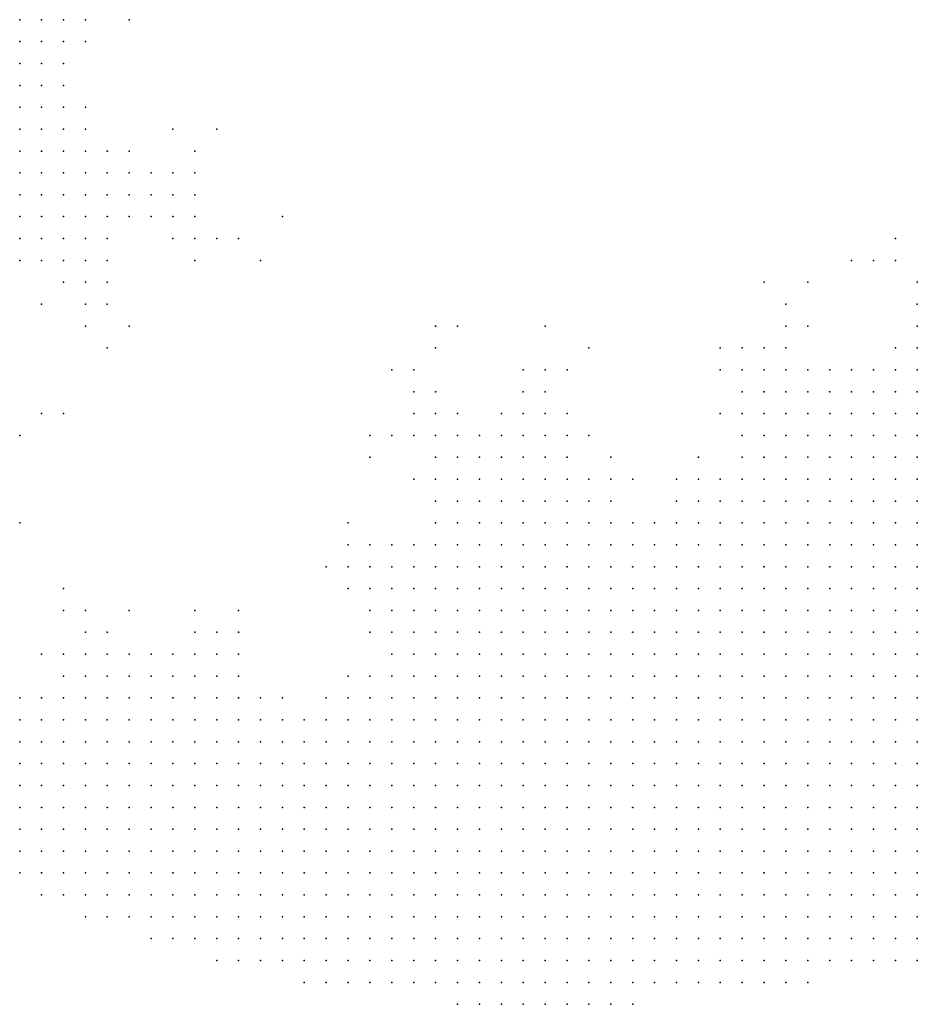
# Model space of a CAD drawing. Units: inches. Extents: x -1.39 to 1.39, y -1.01 to 1.01.
# Drawn here: x -1.03 to -0.95, y -0.79 to -0.7 of the extents above; entities that cross this region are included whole.
import ezdxf

# ---------------------------------------------------------------- set-up
doc = ezdxf.new("R2010")
doc.units = ezdxf.units.IN
doc.header["$MEASUREMENT"] = 0
doc.header["$PDMODE"] = 32
doc.header["$PDSIZE"] = 1e-05
for name, color, linetype in [('layer10', 10, 'Continuous'), ('layer11', 11, 'Continuous'), ('layer12', 12, 'Continuous'), ('layer13', 13, 'Continuous'), ('layer135', 135, 'Continuous'), ('layer14', 14, 'Continuous'), ('layer15', 15, 'Continuous'), ('layer16', 16, 'Continuous'), ('layer167', 167, 'Continuous'), ('layer17', 17, 'Continuous'), ('layer18', 18, 'Continuous'), ('layer19', 19, 'Continuous'), ('layer20', 20, 'Continuous'), ('layer21', 21, 'Continuous'), ('layer22', 22, 'Continuous'), ('layer23', 23, 'Continuous'), ('layer24', 24, 'Continuous'), ('layer25', 25, 'Continuous'), ('layer26', 26, 'Continuous'), ('layer27', 27, 'Continuous'), ('layer28', 28, 'Continuous'), ('layer29', 29, 'Continuous'), ('layer30', 30, 'Continuous'), ('layer31', 31, 'Continuous'), ('layer32', 32, 'Continuous'), ('layer33', 33, 'Continuous'), ('layer34', 34, 'Continuous'), ('layer35', 35, 'Continuous'), ('layer37', 37, 'Continuous'), ('layer38', 38, 'Continuous'), ('layer39', 39, 'Continuous'), ('layer40', 40, 'Continuous'), ('layer42', 42, 'Continuous'), ('layer44', 44, 'Continuous'), ('layer48', 48, 'Continuous'), ('layer5', 5, 'Continuous'), ('layer52', 52, 'Continuous'), ('layer54', 54, 'Continuous'), ('layer6', 6, 'Continuous'), ('layer60', 60, 'Continuous'), ('layer64', 64, 'Continuous'), ('layer7', 7, 'Continuous'), ('layer72', 72, 'Continuous'), ('layer74', 74, 'Continuous'), ('layer79', 79, 'Continuous'), ('layer8', 8, 'Continuous'), ('layer9', 9, 'Continuous'), ('layer96', 96, 'Continuous'), ('layer97', 97, 'Continuous')]:
    doc.layers.add(name, color=color, linetype=linetype)

msp = doc.modelspace()

# ---------------------------------------------------------------- linework, layer by layer
at = {"layer": 'layer10', "color": 10}
for p in [(-1.0321, -0.7019), (-1.0301, -0.7019), (-1.0301, -0.7039), (-1.0301, -0.7059), (-1.0301, -0.7079), (-1.0301, -0.7099), (-1.0301, -0.7119), (-1.0281, -0.7119), (-1.0301, -0.7139), (-1.0281, -0.7139), (-1.0301, -0.7159), (-1.0281, -0.7159), (-1.0301, -0.7179), (-1.0281, -0.7179), (-1.0301, -0.7199), (-1.0321, -0.7219), (-0.9621, -0.7379), (-0.9601, -0.7379), (-0.9581, -0.7379), (-0.9521, -0.7379), (-0.9501, -0.7379), (-0.9621, -0.7399), (-0.9641, -0.7419), (-0.9901, -0.7439), (-0.9881, -0.7439), (-0.9861, -0.7439), (-0.9841, -0.7439), (-0.9661, -0.7439), (-0.9921, -0.7459), (-0.9901, -0.7459), (-0.9881, -0.7459), (-0.9801, -0.7459), (-0.9701, -0.7459), (-0.9921, -0.7479), (-0.9941, -0.7499), (-0.9961, -0.7519), (-0.9981, -0.7539), (-1.0261, -0.7599), (-1.0241, -0.7599), (-1.0161, -0.7599), (-1.0141, -0.7599), (-1.0021, -0.7619), (-1.0321, -0.7639), (-1.0061, -0.7659)]:
    msp.add_point(p, dxfattribs=at)
at = {"layer": 'layer11', "color": 11}
for p in [(-1.0281, -0.7019), (-1.0281, -0.7099), (-1.0261, -0.7159), (-1.0261, -0.7179), (-1.0281, -0.7199), (-1.0261, -0.7199), (-1.0301, -0.7219), (-1.0281, -0.7219), (-0.9621, -0.7359), (-0.9601, -0.7359), (-0.9581, -0.7359), (-0.9561, -0.7359), (-0.9541, -0.7359), (-0.9521, -0.7359), (-0.9501, -0.7359), (-0.9641, -0.7379), (-0.9641, -0.7399), (-0.9901, -0.7419), (-0.9881, -0.7419), (-0.9861, -0.7419), (-0.9681, -0.7439), (-0.9781, -0.7459), (-0.9941, -0.7479), (-0.9981, -0.7519), (-1.0001, -0.7539), (-1.0001, -0.7559), (-1.0281, -0.7599), (-1.0221, -0.7599), (-1.0181, -0.7599), (-1.0121, -0.7599), (-1.0041, -0.7639)]:
    msp.add_point(p, dxfattribs=at)
at = {"layer": 'layer12', "color": 12}
for p in [(-1.0281, -0.7039), (-1.0261, -0.7139), (-1.0241, -0.7159), (-1.0241, -0.7179), (-1.0241, -0.7199), (-1.0261, -0.7219), (-1.0321, -0.7239), (-1.0301, -0.7239), (-1.0281, -0.7239), (-0.9621, -0.7339), (-0.9601, -0.7339), (-0.9521, -0.7339), (-0.9501, -0.7339), (-0.9641, -0.7359), (-0.9901, -0.7399), (-0.9881, -0.7399), (-0.9861, -0.7399), (-0.9921, -0.7419), (-0.9841, -0.7419), (-0.9921, -0.7439), (-0.9821, -0.7439), (-0.9701, -0.7439), (-0.9721, -0.7459), (-0.9761, -0.7479), (-0.9741, -0.7479), (-1.0001, -0.7519), (-1.0241, -0.7579), (-1.0161, -0.7579)]:
    msp.add_point(p, dxfattribs=at)
at = {"layer": 'layer13', "color": 13}
for p in [(-1.0261, -0.7019), (-1.0221, -0.7159), (-1.0221, -0.7179), (-1.0261, -0.7239), (-0.9501, -0.7319), (-0.9641, -0.7339), (-0.9541, -0.7339), (-1.0321, -0.7399), (-0.9921, -0.7399), (-0.9841, -0.7399), (-0.9661, -0.7399), (-0.9981, -0.7499), (-0.9961, -0.7499), (-1.0261, -0.7579), (-1.0141, -0.7579), (-1.0001, -0.7579)]:
    msp.add_point(p, dxfattribs=at)
at = {"layer": 'layer135', "color": 135}
msp.add_point((-1.0081, -0.7199), dxfattribs=at)
at = {"layer": 'layer14', "color": 14}
for p in [(-1.0261, -0.7039), (-1.0281, -0.7079), (-1.0261, -0.7099), (-1.0261, -0.7119), (-1.0241, -0.7139), (-1.0221, -0.7199), (-1.0241, -0.7219), (-1.0281, -0.7259), (-1.0261, -0.7259), (-0.9641, -0.7319), (-0.9861, -0.7379), (-0.9841, -0.7379), (-0.9661, -0.7379), (-0.9941, -0.7399), (-0.9941, -0.7419), (-0.9661, -0.7419), (-0.9801, -0.7439), (-0.9781, -0.7439), (-1.0021, -0.7519), (-1.0121, -0.7579)]:
    msp.add_point(p, dxfattribs=at)
at = {"layer": 'layer15', "color": 15}
for p in [(-1.0201, -0.7159), (-1.0201, -0.7179), (-0.9501, -0.7299), (-0.9621, -0.7319), (-0.9881, -0.7379), (-1.0001, -0.7499), (-1.0201, -0.7599)]:
    msp.add_point(p, dxfattribs=at)
at = {"layer": 'layer16', "color": 16}
for p in [(-1.0221, -0.7139), (-1.0181, -0.7179), (-1.0201, -0.7199), (-0.9661, -0.7339), (-0.9841, -0.7359), (-0.9941, -0.7379), (-0.9921, -0.7379), (-0.9821, -0.7419), (-0.9941, -0.7439), (-0.9941, -0.7459)]:
    msp.add_point(p, dxfattribs=at)
at = {"layer": 'layer167', "color": 167}
msp.add_point((-0.9561, -0.7239), dxfattribs=at)
at = {"layer": 'layer17', "color": 17}
for p in [(-1.0181, -0.7159), (-1.0241, -0.7239), (-0.9621, -0.7299), (-0.9661, -0.7319), (-0.9581, -0.7339), (-0.9961, -0.7399), (-0.9821, -0.7399), (-1.0021, -0.7499), (-1.0261, -0.7559), (-1.0301, -0.7599), (-1.0081, -0.7639)]:
    msp.add_point(p, dxfattribs=at)
at = {"layer": 'layer18', "color": 18}
for p in [(-1.0181, -0.7199), (-1.0241, -0.7259), (-0.9501, -0.7279), (-0.9561, -0.7339), (-0.9861, -0.7359), (-0.9961, -0.7379), (-0.9821, -0.7379), (-1.0321, -0.7479)]:
    msp.add_point(p, dxfattribs=at)
at = {"layer": 'layer19', "color": 19}
for p in [(-1.0021, -0.7539), (-1.0161, -0.7559)]:
    msp.add_point(p, dxfattribs=at)
at = {"layer": 'layer20', "color": 20}
for p in [(-1.0161, -0.7199), (-1.0241, -0.7279), (-0.9681, -0.7319), (-0.9841, -0.7339), (-0.9961, -0.7359), (-0.9941, -0.7359), (-1.0301, -0.7379)]:
    msp.add_point(p, dxfattribs=at)
at = {"layer": 'layer21', "color": 21}
for p in [(-1.0161, -0.7159), (-1.0161, -0.7179), (-1.0261, -0.7279), (-0.9681, -0.7379), (-0.9981, -0.7399)]:
    msp.add_point(p, dxfattribs=at)
at = {"layer": 'layer22', "color": 22}
for p in [(-1.0161, -0.7139), (-0.9821, -0.7339), (-0.9661, -0.7359), (-1.0121, -0.7559)]:
    msp.add_point(p, dxfattribs=at)
at = {"layer": 'layer23', "color": 23}
for p in [(-1.0161, -0.7219), (-0.9501, -0.7259), (-0.9621, -0.7279), (-1.0221, -0.7559)]:
    msp.add_point(p, dxfattribs=at)
at = {"layer": 'layer24', "color": 24}
for p in [(-1.0281, -0.7059), (-0.9961, -0.7339)]:
    msp.add_point(p, dxfattribs=at)
at = {"layer": 'layer25', "color": 25}
for p in [(-1.0181, -0.7219), (-0.9521, -0.7319), (-0.9681, -0.7339), (-1.0021, -0.7479)]:
    msp.add_point(p, dxfattribs=at)
at = {"layer": 'layer26', "color": 26}
for p in [(-1.0141, -0.7219), (-0.9601, -0.7299)]:
    msp.add_point(p, dxfattribs=at)
at = {"layer": 'layer27', "color": 27}
for p in [(-0.9761, -0.7439), (-1.0041, -0.7519)]:
    msp.add_point(p, dxfattribs=at)
at = {"layer": 'layer28', "color": 28}
msp.add_point((-1.0261, -0.7299), dxfattribs=at)
at = {"layer": 'layer29', "color": 29}
msp.add_point((-1.0221, -0.7019), dxfattribs=at)
at = {"layer": 'layer30', "color": 30}
msp.add_point((-0.9981, -0.7339), dxfattribs=at)
at = {"layer": 'layer31', "color": 31}
msp.add_point((-1.0001, -0.7399), dxfattribs=at)
at = {"layer": 'layer32', "color": 32}
for p in [(-0.9521, -0.7239), (-0.9781, -0.7419)]:
    msp.add_point(p, dxfattribs=at)
at = {"layer": 'layer33', "color": 33}
for p in [(-1.0121, -0.7219), (-1.0161, -0.7239)]:
    msp.add_point(p, dxfattribs=at)
at = {"layer": 'layer34', "color": 34}
for p in [(-1.0141, -0.7119), (-1.0301, -0.7279), (-1.0281, -0.7559)]:
    msp.add_point(p, dxfattribs=at)
at = {"layer": 'layer35', "color": 35}
msp.add_point((-0.9941, -0.7319), dxfattribs=at)
at = {"layer": 'layer37', "color": 37}
msp.add_point((-0.9701, -0.7419), dxfattribs=at)
at = {"layer": 'layer38', "color": 38}
for p in [(-1.0181, -0.7119), (-0.9801, -0.7399), (-0.9961, -0.7439)]:
    msp.add_point(p, dxfattribs=at)
at = {"layer": 'layer39', "color": 39}
msp.add_point((-1.0221, -0.7299), dxfattribs=at)
at = {"layer": 'layer40', "color": 40}
msp.add_point((-0.9801, -0.7319), dxfattribs=at)
at = {"layer": 'layer42', "color": 42}
msp.add_point((-1.0281, -0.7379), dxfattribs=at)
at = {"layer": 'layer44', "color": 44}
msp.add_point((-0.9721, -0.7439), dxfattribs=at)
at = {"layer": 'layer48', "color": 48}
msp.add_point((-0.9641, -0.7259), dxfattribs=at)
at = {"layer": 'layer5', "color": 5}
for p in [(-0.9841, -0.7699), (-0.9821, -0.7699), (-0.9801, -0.7699), (-0.9781, -0.7699), (-0.9761, -0.7699), (-0.9741, -0.7699), (-0.9721, -0.7699), (-0.9701, -0.7699), (-0.9681, -0.7699), (-0.9661, -0.7699), (-0.9641, -0.7699), (-0.9621, -0.7699), (-0.9601, -0.7699), (-0.9581, -0.7699), (-0.9561, -0.7699), (-0.9541, -0.7699), (-0.9521, -0.7699), (-0.9501, -0.7699), (-0.9981, -0.7719), (-0.9961, -0.7719), (-0.9941, -0.7719), (-0.9921, -0.7719), (-0.9901, -0.7719), (-0.9881, -0.7719), (-0.9861, -0.7719), (-0.9841, -0.7719), (-0.9821, -0.7719), (-0.9801, -0.7719), (-0.9781, -0.7719), (-0.9761, -0.7719), (-0.9741, -0.7719), (-0.9721, -0.7719), (-0.9701, -0.7719), (-0.9681, -0.7719), (-0.9661, -0.7719), (-0.9641, -0.7719), (-0.9621, -0.7719), (-0.9601, -0.7719), (-0.9581, -0.7719), (-0.9561, -0.7719), (-0.9541, -0.7719), (-0.9521, -0.7719), (-0.9501, -0.7719), (-1.0321, -0.7739), (-1.0301, -0.7739), (-1.0281, -0.7739), (-1.0261, -0.7739), (-1.0101, -0.7739), (-1.0081, -0.7739), (-1.0061, -0.7739), (-1.0041, -0.7739), (-1.0021, -0.7739), (-1.0001, -0.7739), (-0.9981, -0.7739), (-0.9961, -0.7739), (-0.9941, -0.7739), (-0.9921, -0.7739), (-0.9901, -0.7739), (-0.9881, -0.7739), (-0.9861, -0.7739), (-0.9841, -0.7739), (-0.9821, -0.7739), (-0.9801, -0.7739), (-0.9781, -0.7739), (-0.9761, -0.7739), (-0.9741, -0.7739), (-0.9721, -0.7739), (-0.9701, -0.7739), (-0.9681, -0.7739), (-0.9661, -0.7739), (-0.9641, -0.7739), (-0.9621, -0.7739), (-0.9601, -0.7739), (-0.9581, -0.7739), (-0.9561, -0.7739), (-0.9541, -0.7739), (-0.9521, -0.7739), (-0.9501, -0.7739), (-1.0321, -0.7759), (-1.0301, -0.7759), (-1.0281, -0.7759), (-1.0261, -0.7759), (-1.0241, -0.7759), (-1.0221, -0.7759), (-1.0201, -0.7759), (-1.0181, -0.7759), (-1.0161, -0.7759), (-1.0141, -0.7759), (-1.0121, -0.7759), (-1.0101, -0.7759), (-1.0081, -0.7759), (-1.0061, -0.7759), (-1.0041, -0.7759), (-1.0021, -0.7759), (-1.0001, -0.7759), (-0.9981, -0.7759), (-0.9961, -0.7759), (-0.9941, -0.7759), (-0.9921, -0.7759), (-0.9901, -0.7759), (-0.9881, -0.7759), (-0.9861, -0.7759), (-0.9841, -0.7759), (-0.9821, -0.7759), (-0.9801, -0.7759), (-0.9781, -0.7759), (-0.9761, -0.7759), (-0.9741, -0.7759), (-0.9721, -0.7759), (-0.9701, -0.7759), (-0.9681, -0.7759), (-0.9661, -0.7759), (-0.9641, -0.7759), (-0.9621, -0.7759), (-0.9601, -0.7759), (-0.9581, -0.7759), (-0.9561, -0.7759), (-0.9541, -0.7759), (-0.9521, -0.7759), (-0.9501, -0.7759), (-1.0321, -0.7779), (-1.0301, -0.7779), (-1.0281, -0.7779), (-1.0261, -0.7779), (-1.0241, -0.7779), (-1.0221, -0.7779), (-1.0201, -0.7779), (-1.0181, -0.7779), (-1.0161, -0.7779), (-1.0141, -0.7779), (-1.0121, -0.7779), (-1.0101, -0.7779), (-1.0081, -0.7779), (-1.0061, -0.7779), (-1.0041, -0.7779), (-1.0021, -0.7779), (-1.0001, -0.7779), (-0.9981, -0.7779), (-0.9961, -0.7779), (-0.9941, -0.7779), (-0.9921, -0.7779), (-0.9901, -0.7779), (-0.9881, -0.7779), (-0.9861, -0.7779), (-0.9841, -0.7779), (-0.9821, -0.7779), (-0.9801, -0.7779), (-0.9781, -0.7779), (-0.9761, -0.7779), (-0.9741, -0.7779), (-0.9721, -0.7779), (-0.9701, -0.7779), (-0.9681, -0.7779), (-0.9661, -0.7779), (-0.9641, -0.7779), (-0.9621, -0.7779), (-0.9601, -0.7779), (-0.9581, -0.7779), (-0.9561, -0.7779), (-0.9541, -0.7779), (-0.9521, -0.7779), (-0.9501, -0.7779), (-1.0321, -0.7799), (-1.0301, -0.7799), (-1.0281, -0.7799), (-1.0261, -0.7799), (-1.0241, -0.7799), (-1.0221, -0.7799), (-1.0201, -0.7799), (-1.0181, -0.7799), (-1.0161, -0.7799), (-1.0141, -0.7799), (-1.0121, -0.7799), (-1.0101, -0.7799), (-1.0081, -0.7799), (-1.0061, -0.7799), (-1.0041, -0.7799), (-1.0021, -0.7799), (-1.0001, -0.7799), (-0.9981, -0.7799), (-0.9961, -0.7799), (-0.9941, -0.7799), (-0.9921, -0.7799), (-0.9901, -0.7799), (-0.9881, -0.7799), (-0.9861, -0.7799), (-0.9841, -0.7799), (-0.9821, -0.7799), (-0.9801, -0.7799), (-0.9781, -0.7799), (-0.9761, -0.7799), (-0.9741, -0.7799), (-0.9721, -0.7799), (-0.9701, -0.7799), (-0.9681, -0.7799), (-0.9661, -0.7799), (-0.9641, -0.7799), (-0.9621, -0.7799), (-0.9601, -0.7799), (-0.9581, -0.7799), (-0.9561, -0.7799), (-0.9541, -0.7799), (-0.9521, -0.7799), (-0.9501, -0.7799), (-1.0301, -0.7819), (-1.0281, -0.7819), (-1.0261, -0.7819), (-1.0241, -0.7819), (-1.0221, -0.7819), (-1.0201, -0.7819), (-1.0181, -0.7819), (-1.0161, -0.7819), (-1.0141, -0.7819), (-1.0121, -0.7819), (-1.0101, -0.7819), (-1.0081, -0.7819), (-1.0061, -0.7819), (-1.0041, -0.7819), (-1.0021, -0.7819), (-1.0001, -0.7819), (-0.9981, -0.7819), (-0.9961, -0.7819), (-0.9941, -0.7819), (-0.9921, -0.7819), (-0.9901, -0.7819), (-0.9881, -0.7819), (-0.9861, -0.7819), (-0.9841, -0.7819), (-0.9821, -0.7819), (-0.9801, -0.7819), (-0.9781, -0.7819), (-0.9761, -0.7819), (-0.9741, -0.7819), (-0.9721, -0.7819), (-0.9701, -0.7819), (-0.9681, -0.7819), (-0.9661, -0.7819), (-0.9641, -0.7819), (-0.9621, -0.7819), (-0.9601, -0.7819), (-0.9581, -0.7819), (-0.9561, -0.7819), (-0.9541, -0.7819), (-0.9521, -0.7819), (-0.9501, -0.7819), (-1.0261, -0.7839), (-1.0241, -0.7839), (-1.0221, -0.7839), (-1.0201, -0.7839), (-1.0181, -0.7839), (-1.0161, -0.7839), (-1.0141, -0.7839), (-1.0121, -0.7839), (-1.0101, -0.7839), (-1.0081, -0.7839), (-1.0061, -0.7839), (-1.0041, -0.7839), (-1.0021, -0.7839), (-1.0001, -0.7839), (-0.9981, -0.7839), (-0.9961, -0.7839), (-0.9941, -0.7839), (-0.9921, -0.7839), (-0.9901, -0.7839), (-0.9881, -0.7839), (-0.9861, -0.7839), (-0.9841, -0.7839), (-0.9821, -0.7839), (-0.9801, -0.7839), (-0.9781, -0.7839), (-0.9761, -0.7839), (-0.9741, -0.7839), (-0.9721, -0.7839), (-0.9701, -0.7839), (-0.9681, -0.7839), (-0.9661, -0.7839), (-0.9641, -0.7839), (-0.9621, -0.7839), (-0.9601, -0.7839), (-0.9581, -0.7839), (-0.9561, -0.7839), (-0.9541, -0.7839), (-0.9521, -0.7839), (-0.9501, -0.7839), (-1.0201, -0.7859), (-1.0181, -0.7859), (-1.0161, -0.7859), (-1.0141, -0.7859), (-1.0121, -0.7859), (-1.0101, -0.7859), (-1.0081, -0.7859), (-1.0061, -0.7859), (-1.0041, -0.7859), (-1.0021, -0.7859), (-1.0001, -0.7859), (-0.9981, -0.7859), (-0.9961, -0.7859), (-0.9941, -0.7859), (-0.9921, -0.7859), (-0.9901, -0.7859), (-0.9881, -0.7859), (-0.9861, -0.7859), (-0.9841, -0.7859), (-0.9821, -0.7859), (-0.9801, -0.7859), (-0.9781, -0.7859), (-0.9761, -0.7859), (-0.9741, -0.7859), (-0.9721, -0.7859), (-0.9701, -0.7859), (-0.9681, -0.7859), (-0.9661, -0.7859), (-0.9641, -0.7859), (-0.9621, -0.7859), (-0.9601, -0.7859), (-0.9581, -0.7859), (-0.9561, -0.7859), (-0.9541, -0.7859), (-0.9521, -0.7859), (-0.9501, -0.7859), (-1.0141, -0.7879), (-1.0121, -0.7879), (-1.0101, -0.7879), (-1.0081, -0.7879), (-1.0061, -0.7879), (-1.0041, -0.7879), (-1.0021, -0.7879), (-1.0001, -0.7879), (-0.9981, -0.7879), (-0.9961, -0.7879), (-0.9941, -0.7879), (-0.9921, -0.7879), (-0.9901, -0.7879), (-0.9881, -0.7879), (-0.9861, -0.7879), (-0.9841, -0.7879), (-0.9821, -0.7879), (-0.9801, -0.7879), (-0.9781, -0.7879), (-0.9761, -0.7879), (-0.9741, -0.7879), (-0.9721, -0.7879), (-0.9701, -0.7879), (-0.9681, -0.7879), (-0.9661, -0.7879), (-0.9641, -0.7879), (-0.9621, -0.7879), (-0.9601, -0.7879), (-0.9581, -0.7879), (-0.9561, -0.7879), (-0.9541, -0.7879), (-0.9521, -0.7879), (-0.9501, -0.7879), (-1.0061, -0.7899), (-1.0041, -0.7899), (-1.0021, -0.7899), (-1.0001, -0.7899), (-0.9981, -0.7899), (-0.9961, -0.7899), (-0.9941, -0.7899), (-0.9921, -0.7899), (-0.9901, -0.7899), (-0.9881, -0.7899), (-0.9861, -0.7899), (-0.9841, -0.7899), (-0.9821, -0.7899), (-0.9801, -0.7899), (-0.9781, -0.7899), (-0.9761, -0.7899), (-0.9741, -0.7899), (-0.9721, -0.7899), (-0.9701, -0.7899), (-0.9681, -0.7899), (-0.9661, -0.7899), (-0.9641, -0.7899), (-0.9621, -0.7899), (-0.9601, -0.7899), (-0.9921, -0.7919), (-0.9901, -0.7919), (-0.9881, -0.7919), (-0.9861, -0.7919), (-0.9841, -0.7919), (-0.9821, -0.7919), (-0.9801, -0.7919), (-0.9781, -0.7919), (-0.9761, -0.7919)]:
    msp.add_point(p, dxfattribs=at)
at = {"layer": 'layer52', "color": 52}
for p in [(-0.9541, -0.7239), (-1.0001, -0.7419)]:
    msp.add_point(p, dxfattribs=at)
at = {"layer": 'layer54', "color": 54}
msp.add_point((-1.0101, -0.7239), dxfattribs=at)
at = {"layer": 'layer6', "color": 6}
for p in [(-0.9721, -0.7559), (-0.9701, -0.7559), (-0.9681, -0.7559), (-0.9661, -0.7559), (-0.9641, -0.7559), (-0.9621, -0.7559), (-0.9601, -0.7559), (-0.9581, -0.7559), (-0.9561, -0.7559), (-0.9541, -0.7559), (-0.9521, -0.7559), (-0.9501, -0.7559), (-0.9781, -0.7579), (-0.9761, -0.7579), (-0.9741, -0.7579), (-0.9721, -0.7579), (-0.9701, -0.7579), (-0.9681, -0.7579), (-0.9661, -0.7579), (-0.9641, -0.7579), (-0.9621, -0.7579), (-0.9601, -0.7579), (-0.9581, -0.7579), (-0.9561, -0.7579), (-0.9541, -0.7579), (-0.9521, -0.7579), (-0.9501, -0.7579), (-0.9821, -0.7599), (-0.9801, -0.7599), (-0.9781, -0.7599), (-0.9761, -0.7599), (-0.9741, -0.7599), (-0.9721, -0.7599), (-0.9701, -0.7599), (-0.9681, -0.7599), (-0.9661, -0.7599), (-0.9641, -0.7599), (-0.9621, -0.7599), (-0.9601, -0.7599), (-0.9581, -0.7599), (-0.9561, -0.7599), (-0.9541, -0.7599), (-0.9521, -0.7599), (-0.9501, -0.7599), (-0.9861, -0.7619), (-0.9841, -0.7619), (-0.9821, -0.7619), (-0.9801, -0.7619), (-0.9781, -0.7619), (-0.9761, -0.7619), (-0.9741, -0.7619), (-0.9721, -0.7619), (-0.9701, -0.7619), (-0.9681, -0.7619), (-0.9661, -0.7619), (-0.9641, -0.7619), (-0.9621, -0.7619), (-0.9601, -0.7619), (-0.9581, -0.7619), (-0.9561, -0.7619), (-0.9541, -0.7619), (-0.9521, -0.7619), (-0.9501, -0.7619), (-0.9901, -0.7639), (-0.9881, -0.7639), (-0.9861, -0.7639), (-0.9841, -0.7639), (-0.9821, -0.7639), (-0.9801, -0.7639), (-0.9781, -0.7639), (-0.9761, -0.7639), (-0.9741, -0.7639), (-0.9721, -0.7639), (-0.9701, -0.7639), (-0.9681, -0.7639), (-0.9661, -0.7639), (-0.9641, -0.7639), (-0.9621, -0.7639), (-0.9601, -0.7639), (-0.9581, -0.7639), (-0.9561, -0.7639), (-0.9541, -0.7639), (-0.9521, -0.7639), (-0.9501, -0.7639), (-0.9941, -0.7659), (-0.9921, -0.7659), (-0.9901, -0.7659), (-0.9881, -0.7659), (-0.9861, -0.7659), (-0.9841, -0.7659), (-0.9821, -0.7659), (-0.9801, -0.7659), (-0.9781, -0.7659), (-0.9761, -0.7659), (-0.9741, -0.7659), (-0.9721, -0.7659), (-0.9701, -0.7659), (-0.9681, -0.7659), (-0.9661, -0.7659), (-0.9641, -0.7659), (-0.9621, -0.7659), (-0.9601, -0.7659), (-0.9581, -0.7659), (-0.9561, -0.7659), (-0.9541, -0.7659), (-0.9521, -0.7659), (-0.9501, -0.7659), (-1.0321, -0.7679), (-1.0301, -0.7679), (-1.0281, -0.7679), (-1.0261, -0.7679), (-1.0241, -0.7679), (-1.0221, -0.7679), (-1.0201, -0.7679), (-1.0181, -0.7679), (-1.0001, -0.7679), (-0.9981, -0.7679), (-0.9961, -0.7679), (-0.9941, -0.7679), (-0.9921, -0.7679), (-0.9901, -0.7679), (-0.9881, -0.7679), (-0.9861, -0.7679), (-0.9841, -0.7679), (-0.9821, -0.7679), (-0.9801, -0.7679), (-0.9781, -0.7679), (-0.9761, -0.7679), (-0.9741, -0.7679), (-0.9721, -0.7679), (-0.9701, -0.7679), (-0.9681, -0.7679), (-0.9661, -0.7679), (-0.9641, -0.7679), (-0.9621, -0.7679), (-0.9601, -0.7679), (-0.9581, -0.7679), (-0.9561, -0.7679), (-0.9541, -0.7679), (-0.9521, -0.7679), (-0.9501, -0.7679), (-1.0321, -0.7699), (-1.0301, -0.7699), (-1.0281, -0.7699), (-1.0261, -0.7699), (-1.0241, -0.7699), (-1.0221, -0.7699), (-1.0201, -0.7699), (-1.0181, -0.7699), (-1.0161, -0.7699), (-1.0141, -0.7699), (-1.0121, -0.7699), (-1.0101, -0.7699), (-1.0081, -0.7699), (-1.0061, -0.7699), (-1.0041, -0.7699), (-1.0021, -0.7699), (-1.0001, -0.7699), (-0.9981, -0.7699), (-0.9961, -0.7699), (-0.9941, -0.7699), (-0.9921, -0.7699), (-0.9901, -0.7699), (-0.9881, -0.7699), (-0.9861, -0.7699), (-1.0321, -0.7719), (-1.0301, -0.7719), (-1.0281, -0.7719), (-1.0261, -0.7719), (-1.0241, -0.7719), (-1.0221, -0.7719), (-1.0201, -0.7719), (-1.0181, -0.7719), (-1.0161, -0.7719), (-1.0141, -0.7719), (-1.0121, -0.7719), (-1.0101, -0.7719), (-1.0081, -0.7719), (-1.0061, -0.7719), (-1.0041, -0.7719), (-1.0021, -0.7719), (-1.0001, -0.7719), (-1.0241, -0.7739), (-1.0221, -0.7739), (-1.0201, -0.7739), (-1.0181, -0.7739), (-1.0161, -0.7739), (-1.0141, -0.7739), (-1.0121, -0.7739)]:
    msp.add_point(p, dxfattribs=at)
at = {"layer": 'layer60', "color": 60}
msp.add_point((-0.9521, -0.7219), dxfattribs=at)
at = {"layer": 'layer64', "color": 64}
msp.add_point((-0.9601, -0.7259), dxfattribs=at)
at = {"layer": 'layer7', "color": 7}
for p in [(-0.9541, -0.7479), (-0.9521, -0.7479), (-0.9501, -0.7479), (-0.9661, -0.7499), (-0.9641, -0.7499), (-0.9621, -0.7499), (-0.9601, -0.7499), (-0.9581, -0.7499), (-0.9561, -0.7499), (-0.9541, -0.7499), (-0.9521, -0.7499), (-0.9501, -0.7499), (-0.9761, -0.7519), (-0.9741, -0.7519), (-0.9721, -0.7519), (-0.9701, -0.7519), (-0.9681, -0.7519), (-0.9661, -0.7519), (-0.9641, -0.7519), (-0.9621, -0.7519), (-0.9601, -0.7519), (-0.9581, -0.7519), (-0.9561, -0.7519), (-0.9541, -0.7519), (-0.9521, -0.7519), (-0.9501, -0.7519), (-0.9841, -0.7539), (-0.9821, -0.7539), (-0.9801, -0.7539), (-0.9781, -0.7539), (-0.9761, -0.7539), (-0.9741, -0.7539), (-0.9721, -0.7539), (-0.9701, -0.7539), (-0.9681, -0.7539), (-0.9661, -0.7539), (-0.9641, -0.7539), (-0.9621, -0.7539), (-0.9601, -0.7539), (-0.9581, -0.7539), (-0.9561, -0.7539), (-0.9541, -0.7539), (-0.9521, -0.7539), (-0.9501, -0.7539), (-0.9901, -0.7559), (-0.9881, -0.7559), (-0.9861, -0.7559), (-0.9841, -0.7559), (-0.9821, -0.7559), (-0.9801, -0.7559), (-0.9781, -0.7559), (-0.9761, -0.7559), (-0.9741, -0.7559), (-0.9921, -0.7579), (-0.9901, -0.7579), (-0.9881, -0.7579), (-0.9861, -0.7579), (-0.9841, -0.7579), (-0.9821, -0.7579), (-0.9801, -0.7579), (-0.9941, -0.7599), (-0.9921, -0.7599), (-0.9901, -0.7599), (-0.9881, -0.7599), (-0.9861, -0.7599), (-0.9841, -0.7599), (-0.9961, -0.7619), (-0.9941, -0.7619), (-0.9921, -0.7619), (-0.9901, -0.7619), (-0.9881, -0.7619), (-1.0241, -0.7639), (-1.0221, -0.7639), (-1.0201, -0.7639), (-1.0181, -0.7639), (-1.0161, -0.7639), (-0.9981, -0.7639), (-0.9961, -0.7639), (-0.9941, -0.7639), (-0.9921, -0.7639), (-1.0321, -0.7659), (-1.0301, -0.7659), (-1.0281, -0.7659), (-1.0261, -0.7659), (-1.0241, -0.7659), (-1.0221, -0.7659), (-1.0201, -0.7659), (-1.0181, -0.7659), (-1.0161, -0.7659), (-1.0141, -0.7659), (-1.0121, -0.7659), (-1.0021, -0.7659), (-1.0001, -0.7659), (-0.9981, -0.7659), (-0.9961, -0.7659), (-1.0161, -0.7679), (-1.0141, -0.7679), (-1.0121, -0.7679), (-1.0101, -0.7679), (-1.0081, -0.7679), (-1.0061, -0.7679), (-1.0041, -0.7679), (-1.0021, -0.7679)]:
    msp.add_point(p, dxfattribs=at)
at = {"layer": 'layer72', "color": 72}
msp.add_point((-0.9861, -0.7339), dxfattribs=at)
at = {"layer": 'layer74', "color": 74}
msp.add_point((-0.9841, -0.7299), dxfattribs=at)
at = {"layer": 'layer79', "color": 79}
msp.add_point((-0.9941, -0.7299), dxfattribs=at)
at = {"layer": 'layer8', "color": 8}
for p in [(-0.9621, -0.7439), (-0.9601, -0.7439), (-0.9581, -0.7439), (-0.9561, -0.7439), (-0.9541, -0.7439), (-0.9521, -0.7439), (-0.9501, -0.7439), (-0.9661, -0.7459), (-0.9641, -0.7459), (-0.9621, -0.7459), (-0.9601, -0.7459), (-0.9581, -0.7459), (-0.9561, -0.7459), (-0.9541, -0.7459), (-0.9521, -0.7459), (-0.9501, -0.7459), (-0.9681, -0.7479), (-0.9661, -0.7479), (-0.9641, -0.7479), (-0.9621, -0.7479), (-0.9601, -0.7479), (-0.9581, -0.7479), (-0.9561, -0.7479), (-0.9901, -0.7499), (-0.9881, -0.7499), (-0.9861, -0.7499), (-0.9841, -0.7499), (-0.9821, -0.7499), (-0.9801, -0.7499), (-0.9781, -0.7499), (-0.9761, -0.7499), (-0.9741, -0.7499), (-0.9721, -0.7499), (-0.9701, -0.7499), (-0.9681, -0.7499), (-0.9921, -0.7519), (-0.9901, -0.7519), (-0.9881, -0.7519), (-0.9861, -0.7519), (-0.9841, -0.7519), (-0.9821, -0.7519), (-0.9801, -0.7519), (-0.9781, -0.7519), (-0.9941, -0.7539), (-0.9921, -0.7539), (-0.9901, -0.7539), (-0.9881, -0.7539), (-0.9861, -0.7539), (-0.9941, -0.7559), (-0.9921, -0.7559), (-0.9961, -0.7579), (-0.9941, -0.7579), (-0.9961, -0.7599), (-1.0261, -0.7619), (-1.0241, -0.7619), (-1.0221, -0.7619), (-1.0201, -0.7619), (-1.0181, -0.7619), (-1.0161, -0.7619), (-0.9981, -0.7619), (-1.0301, -0.7639), (-1.0281, -0.7639), (-1.0261, -0.7639), (-1.0141, -0.7639), (-1.0121, -0.7639), (-1.0021, -0.7639), (-1.0001, -0.7639), (-1.0101, -0.7659), (-1.0041, -0.7659)]:
    msp.add_point(p, dxfattribs=at)
at = {"layer": 'layer9', "color": 9}
for p in [(-1.0321, -0.7039), (-1.0321, -0.7059), (-1.0321, -0.7079), (-1.0321, -0.7099), (-1.0321, -0.7119), (-1.0321, -0.7139), (-1.0321, -0.7159), (-1.0321, -0.7179), (-1.0321, -0.7199), (-0.9561, -0.7379), (-0.9541, -0.7379), (-0.9601, -0.7399), (-0.9581, -0.7399), (-0.9561, -0.7399), (-0.9541, -0.7399), (-0.9521, -0.7399), (-0.9501, -0.7399), (-0.9621, -0.7419), (-0.9601, -0.7419), (-0.9581, -0.7419), (-0.9561, -0.7419), (-0.9541, -0.7419), (-0.9521, -0.7419), (-0.9501, -0.7419), (-0.9641, -0.7439), (-0.9861, -0.7459), (-0.9841, -0.7459), (-0.9821, -0.7459), (-0.9681, -0.7459), (-0.9901, -0.7479), (-0.9881, -0.7479), (-0.9861, -0.7479), (-0.9841, -0.7479), (-0.9821, -0.7479), (-0.9801, -0.7479), (-0.9781, -0.7479), (-0.9721, -0.7479), (-0.9701, -0.7479), (-0.9921, -0.7499), (-0.9941, -0.7519), (-0.9961, -0.7539), (-0.9981, -0.7559), (-0.9961, -0.7559), (-0.9981, -0.7579), (-0.9981, -0.7599), (-1.0281, -0.7619), (-1.0141, -0.7619), (-1.0121, -0.7619), (-1.0001, -0.7619), (-1.0101, -0.7639), (-1.0081, -0.7659)]:
    msp.add_point(p, dxfattribs=at)
at = {"layer": 'layer96', "color": 96}
msp.add_point((-0.9921, -0.7299), dxfattribs=at)
at = {"layer": 'layer97', "color": 97}
for p in [(-1.0241, -0.7319), (-1.0281, -0.7539)]:
    msp.add_point(p, dxfattribs=at)

doc.saveas('drawing.dxf')
